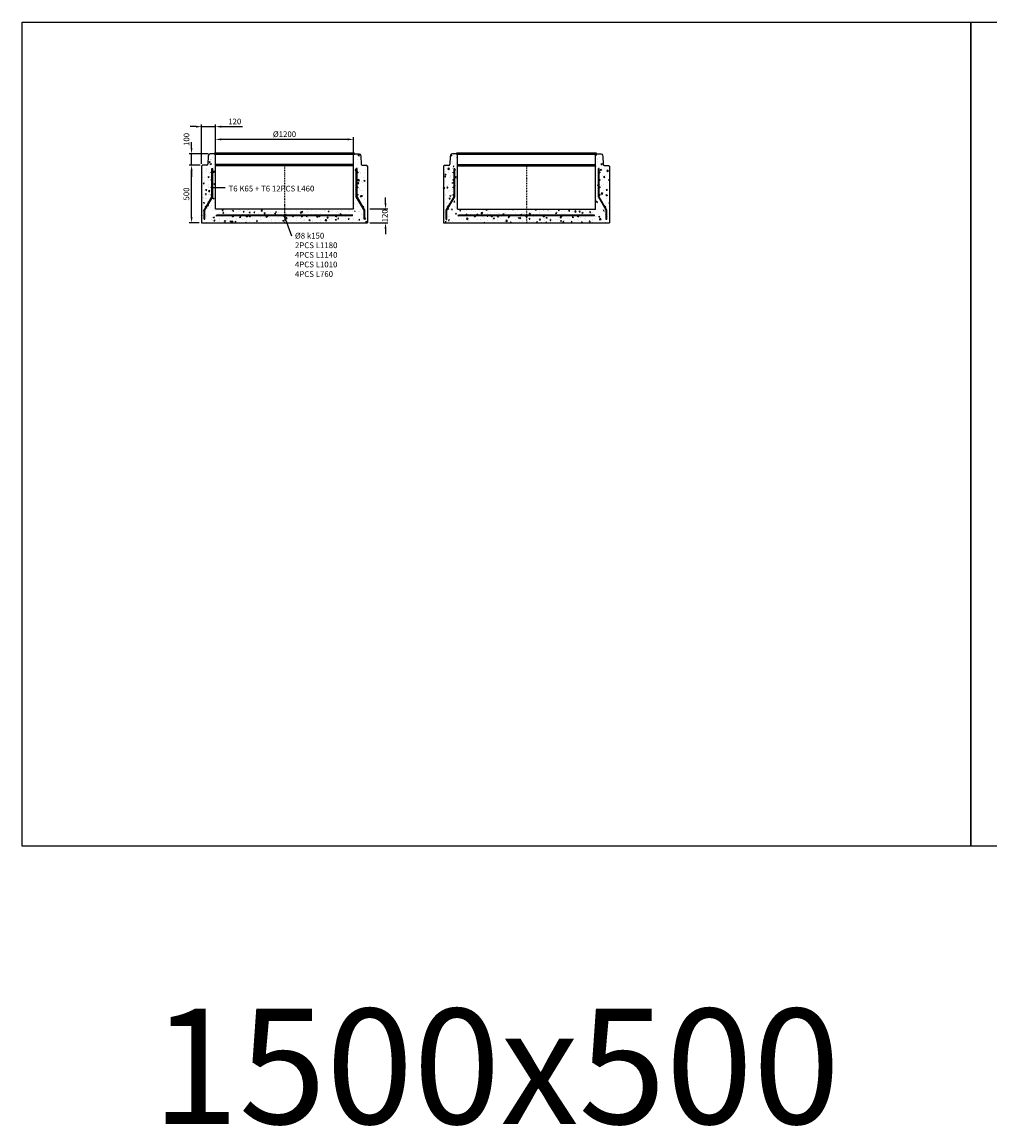
# Model space of a CAD drawing. Units: metres. Extents: x 49553 to 435588, y -83501 to 158050.
# Drawn here: x 170099 to 178507, y 27059 to 36652 of the extents above; entities that cross this region are included whole.
import ezdxf

# ---------------------------------------------------------------- set-up
doc = ezdxf.new("R2010")
doc.units = ezdxf.units.M
doc.header["$LTSCALE"] = 2
doc.header["$PDSIZE"] = 50
doc.linetypes.add('PKL', pattern=[7, 3, -2, 0, -2])
doc.layers.get('0').update_dxf_attribs({"color": 1, "linetype": 'CONTINUOUS'})
doc.layers.get('Defpoints').update_dxf_attribs({"color": 1, "linetype": 'CONTINUOUS'})
doc.layers.add('AM_0', color=7, linetype='CONTINUOUS', lineweight=50)
for name, color, linetype in [('R0PAPERI', 7, 'CONTINUOUS'), ('R0YLEINEN', 7, 'CONTINUOUS'), ('R3RAUDOITUS', 7, 'CONTINUOUS'), ('R5AINE', 253, 'CONTINUOUS'), ('R8MERKINNAT', 7, 'CONTINUOUS'), ('R8MITAT', 1, 'CONTINUOUS'), ('R8PUTKI', 5, 'CONTINUOUS')]:
    doc.layers.add(name, color=color, linetype=linetype)
doc.styles.add('S', font='istorak', dxfattribs={"width": 0.8})
doc.dimstyles.new('RAK_10', dxfattribs={"dimscale": 20, "dimtxt": 2.5, "dimasz": 2.5, "dimexe": 1, "dimexo": 1, "dimgap": 1, "dimtad": 1, "dimdec": 0, "dimzin": 0, "dimdsep": 46, "dimtxsty": 'S', "dimcen": 2.5, "dimclrd": 256, "dimclre": 256, "dimclrt": 7, "dimadec": 0, "dimazin": 0, "dimtp": 6, "dimtm": 6, "dimtfac": 1, "dimtdec": 0, "dimtofl": 0, "dimtmove": 1, "dimatfit": 3, "dimldrblk": 'NONE', "dimfxl": 2, "dimtolj": 1, "dimtzin": 0, "dimlwd": -1, "dimlwe": -1, "dimarcsym": 0})

# ---------------------------------------------------------------- blocks, each defined once
blk = doc.blocks.new('*D1620')
at = {"layer": 'Defpoints', "color": 0, "linetype": 'Continuous', "transparency": 16777216}
for p in [(171658.7, 35742.7), (171778.7, 35499.5), (171658.7, 35399.5)]:
    blk.add_point(p, dxfattribs=at)
at = {"layer": 'R8MITAT', "transparency": 16777216}
for p, q in [((171608.7, 35742.7), (171558.7, 35742.7)), ((171658.7, 35419.5), (171658.7, 35762.7)), ((171658.7, 35742.7), (171778.7, 35742.7)), ((171778.7, 35519.5), (171778.7, 35762.7)), ((171828.7, 35742.7), (172013.9, 35742.7))]:
    blk.add_line(p, q, dxfattribs=at)
at = {"layer": 'R8MITAT', "linetype": 'Continuous', "transparency": 16777216}
for points in [[(171608.7, 35751), (171608.7, 35734.4), (171658.7, 35742.7)], [(171828.7, 35751), (171828.7, 35734.4), (171778.7, 35742.7)]]:
    blk.add_solid(points, dxfattribs=at)
at = {"layer": 'R8MITAT', "color": 7, "linetype": 'Continuous', "transparency": 16777216, "insert": (171946.3, 35787.7), "char_height": 50, "attachment_point": 5, "style": 'S'}
blk.add_mtext('\\A1;120', dxfattribs=at)
blk = doc.blocks.new('_None')
blk = doc.blocks.new('*D1621')
at = {"layer": 'Defpoints', "color": 0, "linetype": 'Continuous', "transparency": 16777216}
for p in [(171778.7, 35632.1), (171778.7, 35499.5), (172978.7, 35499.5)]:
    blk.add_point(p, dxfattribs=at)
at = {"layer": 'R8MITAT', "transparency": 16777216}
for p, q in [((171778.7, 35519.5), (171778.7, 35652.1)), ((172928.7, 35632.1), (171828.7, 35632.1)), ((172978.7, 35519.5), (172978.7, 35652.1))]:
    blk.add_line(p, q, dxfattribs=at)
at = {"layer": 'R8MITAT', "linetype": 'Continuous', "transparency": 16777216}
for points in [[(171828.7, 35640.4), (171828.7, 35623.8), (171778.7, 35632.1)], [(172928.7, 35640.4), (172928.7, 35623.8), (172978.7, 35632.1)]]:
    blk.add_solid(points, dxfattribs=at)
at = {"layer": 'R8MITAT', "color": 7, "linetype": 'Continuous', "transparency": 16777216, "insert": (172378.7, 35677.1), "char_height": 50, "attachment_point": 5, "style": 'S'}
blk.add_mtext('\\A1;{Ø}1200', dxfattribs=at)
blk = doc.blocks.new('*D1622')
at = {"layer": 'Defpoints', "color": 0, "transparency": 16777216}
for p in [(171571.3, 35407.5), (171666.7, 35407.5), (171658.1, 34907.5)]:
    blk.add_point(p, dxfattribs=at)
at = {"layer": 'R8MITAT', "transparency": 16777216}
for p, q in [((171646.7, 35407.5), (171551.3, 35407.5)), ((171571.3, 34957.5), (171571.3, 35357.5)), ((171638.1, 34907.5), (171551.3, 34907.5))]:
    blk.add_line(p, q, dxfattribs=at)
for points in [[(171562.9, 35357.5), (171579.6, 35357.5), (171571.3, 35407.5)], [(171562.9, 34957.5), (171579.6, 34957.5), (171571.3, 34907.5)]]:
    blk.add_solid(points, dxfattribs=at)
at = {"layer": 'R8MITAT', "color": 7, "transparency": 16777216, "insert": (171526.3, 35157.5), "char_height": 50, "attachment_point": 5, "rotation": 90, "style": 'S'}
blk.add_mtext('\\A1;500', dxfattribs=at)
blk = doc.blocks.new('*D1623')
at = {"layer": 'Defpoints', "color": 0, "transparency": 16777216}
for p in [(171571.3, 35507.5), (171734.1, 35507.5), (171666.7, 35407.5)]:
    blk.add_point(p, dxfattribs=at)
at = {"layer": 'R8MITAT', "transparency": 16777216}
for p, q in [((171571.3, 35557.5), (171571.3, 35607.5)), ((171714.1, 35507.5), (171551.3, 35507.5)), ((171571.3, 35407.5), (171571.3, 35507.5)), ((171646.7, 35407.5), (171551.3, 35407.5)), ((171571.3, 35357.5), (171571.3, 35307.5))]:
    blk.add_line(p, q, dxfattribs=at)
for points in [[(171562.9, 35557.5), (171579.6, 35557.5), (171571.3, 35507.5)], [(171562.9, 35357.5), (171579.6, 35357.5), (171571.3, 35407.5)]]:
    blk.add_solid(points, dxfattribs=at)
at = {"layer": 'R8MITAT', "color": 7, "transparency": 16777216, "insert": (171526.9, 35631.5), "char_height": 50, "attachment_point": 5, "rotation": 90, "style": 'S'}
blk.add_mtext('\\A1;100', dxfattribs=at)
blk = doc.blocks.new('*D1531')
at = {"layer": 'Defpoints', "color": 0, "transparency": 16777216}
for p in [(173099.2, 35027.5), (173256.5, 35027.5), (173099.3, 34907.5)]:
    blk.add_point(p, dxfattribs=at)
at = {"layer": 'R8MITAT', "transparency": 16777216}
for p, q in [((173256.5, 35077.5), (173256.5, 35127.5)), ((173119.2, 35027.5), (173276.5, 35027.5)), ((173119.3, 34907.5), (173276.5, 34907.5)), ((173256.5, 34857.5), (173256.5, 34807.5))]:
    blk.add_line(p, q, dxfattribs=at)
for points in [[(173248.1, 35077.5), (173264.8, 35077.5), (173256.5, 35027.5)], [(173248.1, 34857.5), (173264.8, 34857.5), (173256.5, 34907.5)]]:
    blk.add_solid(points, dxfattribs=at)
at = {"layer": 'R8MITAT', "color": 7, "transparency": 16777216, "insert": (173250.2, 34967.5), "char_height": 50, "attachment_point": 5, "rotation": 90, "style": 'S'}
blk.add_mtext('\\A1;120', dxfattribs=at)
blk = doc.blocks.new('A$C1184345A')
at = {"layer": 'R5AINE'}
h = blk.add_hatch(dxfattribs=at)
h.set_pattern_fill('AR-CONC', color=256, scale=0.5, angle=30)
h.set_pattern_definition([(80, (-117467.024, -82509.03), (82.873047, 38.64434), [9.525, -104.775]), (25, (-117467.02, -82509.03), (-63.02475, 73.919247), [7.62, -83.82]), (130.451, (-117460.12, -82505.81), (19.8488, 112.563376), [8.095, -89.045]), (76.1842, (-117479.72, -82487.03), (127.89125, 49.5649), [14.2875, -157.1625]), (126.6356, (-117469.07, -82482.9), (40.94266, 166.48947), [12.1425, -133.5675]), (21.184, (-117479.72, -82487.03), (40.94293, 166.48937), [11.43, -125.73]), (51, (-117465.55, -82486.18), (91.21755, -6.37855), [9.525, -104.775]), (356, (-117465.55, -82486.18), (-19.28593, 95.206236), [7.62, -83.82]), (101.4514, (-117457.95, -82486.71), (71.931337, 88.82776), [8.095, -89.045]), (67.5, (-117467.024, -82509.026), (-19.801355, 37.385557), [0, -82.804, 0, -85.09, 0, -84.1375]), (37.5, (-117467.024, -82509.026), (3.888619, 60.084377), [0, -48.514, 0, -80.899, 0, -32.0675]), (357.5, (-117491.55, -82523.187), (60.144636, 31.41703), [0, -31.75, 0, -99.06, 0, -131.445]), (347.5, (-117502.55, -82529.537), (57.785194, 48.04229), [0, -41.275, 0, -65.786, 0, -93.345])])
h.paths.add_polyline_path([(90.6, 387, -1), (82.6, 387, -1), (90.6, 387), (90.6, 525, -1), (82.6, 525, -1), (90.6, 525), (90.6, 560), (96.6, 560), (96.6, 195.3), (29.5, 79), (29.5, 0.1, 0.226639), (41.5, 6.9), (63.3, 38), (65.2, 90.6, -0.404026), (80.1, 105), (120.6, 105), (120.6, 592), (112.6, 600), (76.1, 600, 0.339454), (60.6, 588.2), (57.9, 578), (55.5, 509.7, -0.404026), (45.5, 500), (8.6, 500), (0.6, 492), (0.4, 322.5), (0, 0.1), (23.5, 0), (23.5, 80.6), (39.8, 108.8, -0.861832), (31.9, 110, -1.160319), (39.8, 108.8), (90.6, 196.9), (90.6, 249, -1), (82.6, 249, -1), (90.6, 249)])
h = blk.add_hatch(dxfattribs=at)
h.set_pattern_fill('AR-CONC', color=256, scale=15, angle=30)
h.set_pattern_definition([(80, (-117467.02, -89483.535), (97.88124, 45.64277), [11.25, -123.75]), (25, (-117467.02, -89483.53), (-74.43874, 87.306274), [9, -99]), (130.4514, (-117458.87, -89479.73), (23.44261, 132.94903), [9.56103, -105.17132]), (76.1842, (-117482.02, -89457.55), (151.0526, 58.54153), [16.875, -185.625]), (126.6356, (-117469.44, -89452.68), (48.3574, 196.64133), [14.34154, -157.75695]), (21.1842, (-117482.02, -89457.55), (48.35725, 196.64136), [13.5, -148.5]), (51, (-117465.28, -89456.55), (107.73692, -7.5337), [11.25, -123.75]), (356, (-117465.28, -89456.55), (-22.778665, 112.4484), [9, -99]), (101.4514, (-117456.31, -89457.18), (84.958334, 104.91464), [9.56103, -105.17132]), (67.5, (-117467.024, -89483.535), (-23.387427, 44.156169), [0, -97.8, 0, -100.5, 0, -99.375]), (37.5, (-117467.024, -89483.535), (4.592857, 70.9658), [0, -57.3, 0, -95.55, 0, -37.875]), (357.5, (-117495.992, -89500.26), (71.037184, 37.106719), [0, -37.5, 0, -117, 0, -155.25]), (347.5, (-117508.98, -89507.76), (68.250232, 56.74298), [0, -48.75, 0, -77.7, 0, -110.25])])
edge = h.paths.add_edge_path()
edge.add_line((1440.8, 322.5), (1440.6, 492))
edge.add_line((1440.6, 492), (1432.6, 500))
edge.add_line((1432.6, 500), (1395.7, 500))
edge.add_arc((1395.7, 510), 10, 182, 270, ccw=False)
edge.add_line((1385.8, 509.7), (1383.4, 578))
edge.add_line((1383.4, 578), (1380.6, 588.2))
edge.add_arc((1365.2, 584), 16, 15, 90)
edge.add_line((1365.2, 600), (1328.6, 600))
edge.add_line((1328.6, 600), (1320.6, 592))
edge.add_line((1320.6, 592), (1320.6, 105))
edge.add_line((1320.6, 105), (1344.3, 109.3))
edge.add_arc((1363.9, 91.3), 26.6, -0.57426, 137.5015, ccw=False)
edge.add_line((1390.5, 91.1), (1391.9, 49.3))
edge.add_line((1391.9, 49.3), (1399.8, 6.9))
edge.add_arc((1412.9, 16), 16, 215, 266.07898)
edge.add_line((1411.8, 0.1), (1411.8, 79))
edge.add_line((1411.8, 79), (1344.6, 195.3))
edge.add_line((1344.6, 195.3), (1344.6, 443))
edge.add_line((1344.6, 443), (1350.6, 443))
edge.add_line((1350.6, 443), (1350.6, 408))
edge.add_arc((1354.6, 408), 4, 0, 180, ccw=False)
edge.add_arc((1354.6, 408), 4, -180, 0, ccw=False)
edge.add_line((1350.6, 408), (1350.6, 343))
edge.add_arc((1354.6, 343), 4, 0, 180, ccw=False)
edge.add_arc((1354.6, 343), 4, -180, 0, ccw=False)
edge.add_line((1350.6, 343), (1350.6, 278))
edge.add_arc((1354.6, 278), 4, 0, 180, ccw=False)
edge.add_arc((1354.6, 278), 4, -180, 0, ccw=False)
edge.add_line((1350.6, 278), (1350.6, 213))
edge.add_arc((1354.6, 213), 4, 0, 180, ccw=False)
edge.add_arc((1354.6, 213), 4, -180, 0, ccw=False)
edge.add_line((1350.6, 213), (1350.6, 196.9))
edge.add_line((1350.6, 196.9), (1402.4, 107.3))
edge.add_arc((1405.3, 110), 4, 180, 223.02328, ccw=False)
edge.add_arc((1405.3, 110), 4, 0, 180, ccw=False)
edge.add_arc((1405.3, 110), 4, -136.97672, 0, ccw=False)
edge.add_line((1402.4, 107.3), (1417.8, 80.6))
edge.add_line((1417.8, 80.6), (1417.8, 0))
edge.add_line((1417.8, 0), (1441.2, 0.1))
edge.add_line((1441.2, 0.1), (1440.8, 322.5))
h = blk.add_hatch(dxfattribs=at)
h.set_pattern_fill('AR-CONC', color=256, scale=0.5, angle=30)
h.set_pattern_definition([(80, (-45294.68, -25362.614), (82.87305, 38.64434), [9.525, -104.775]), (25, (-45294.68, -25362.61), (-63.02506, 73.91919), [7.62, -83.8203]), (130.45144, (-45287.77, -25359.39), (19.84799, 112.56352), [8.095, -89.04512]), (76.1842, (-45307.38, -25340.62), (127.89125, 49.5649), [14.2875, -157.1625]), (126.63556, (-45296.72, -25336.49), (40.94247, 166.4897), [12.1425, -133.5678]), (21.18415, (-45307.38, -25340.62), (40.94247, 166.4897), [11.43, -125.72987]), (51, (-45293.21, -25339.766), (91.21726, -6.37853), [9.525, -104.775]), (356, (-45293.21, -25339.77), (-19.28593, 95.20624), [7.62, -83.82]), (101.45145, (-45285.605, -25340.3), (71.93133, 88.8277), [8.095, -89.04497]), (67.5, (-45294.68, -25362.614), (-19.801355, 37.385557), [0, -82.804, 0, -85.09, 0, -84.1375]), (37.5, (-45294.68, -25362.614), (3.88862, 60.084377), [0, -48.514, 0, -80.899, 0, -32.0675]), (357.5, (-45319.207, -25376.774), (60.144636, 31.41703), [0, -31.75, 0, -99.06, 0, -131.445]), (347.5, (-45330.206, -25383.124), (57.785194, 48.04229), [0, -41.275, 0, -65.786, 0, -93.345])])
h.paths.add_polyline_path([(720.6, 120), (120.6, 120), (66.5, 0), (720.6, 0)])
h.paths.add_polyline_path([(1320.6, 120), (720.6, 120), (720.6, 0), (1401.3, 0)])
at = {"layer": 'AM_0'}
for p, q in [((1328.6, 600), (112.6, 600)), ((1320.6, 500), (120.6, 500))]:
    blk.add_line(p, q, dxfattribs=at)
at = {"layer": 'R3RAUDOITUS'}
for p, q in [((90.6, 473), (96.6, 473)), ((1350.6, 473), (1344.6, 473)), ((23.5, 30.1), (29.5, 30.1)), ((130.6, 58.8), (130.6, 66.8)), ((1310.6, 59.8), (1310.6, 67.8)), ((1417.8, 30.1), (1411.8, 30.1))]:
    blk.add_line(p, q, dxfattribs=at)
for points in [[(23.5, 30.1), (23.5, 110.6), (90.6, 226.9), (90.6, 473)], [(29.5, 30.1), (29.5, 109), (96.6, 225.3), (96.6, 473)], [(1411.8, 30.1), (1411.8, 109), (1344.6, 225.3), (1344.6, 473)], [(1417.8, 30.1), (1417.8, 110.6), (1350.6, 226.9), (1350.6, 473)], [(1310.6, 67.8), (1310.6, 67.8), (1310.6, 67.8), (130.6, 66.8)], [(1310.6, 59.8), (1310.6, 59.8), (1310.6, 59.8), (130.6, 58.8)]]:
    blk.add_lwpolyline(points, dxfattribs=at)
for centre in [(86.6, 438), (1354.6, 438), (86.6, 373), (86.6, 308), (1354.6, 373), (1354.6, 308), (86.6, 243), (1354.6, 243), (35.9, 140), (1405.3, 140), (270.6, 55.3), (420.6, 55.3), (570.6, 55.3), (720.6, 55.3), (870.6, 55.3), (1020.6, 55.3), (1170.6, 55.3)]:
    blk.add_circle(centre, 4, dxfattribs=at)
at = {"layer": 'R8MERKINNAT', "color": 1, "linetype": 'PKL'}
blk.add_line((720.6, 500), (720.6, 0), dxfattribs=at)
at = {"layer": 'R8PUTKI'}
for p, q in [((57.9, 578), (55.5, 509.7)), ((60.6, 588.2), (57.9, 578)), ((112.6, 600), (76.1, 600)), ((120.6, 592), (112.6, 600)), ((120.6, 120), (120.6, 592)), ((1328.6, 600), (1320.6, 592)), ((1320.6, 120), (1320.6, 592)), ((0.6, 492), (0.4, 322.5)), ((8.6, 500), (0.6, 492)), ((45.5, 500), (8.6, 500)), ((1440.6, 492), (1440.8, 322.5)), ((0.4, 322.5), (0, 0)), ((1440.8, 322.5), (1441.2, 0))]:
    blk.add_line(p, q, dxfattribs=at)
blk.add_lwpolyline([(1320.6, 592), (1328.6, 600), (1365.2, 600, -0.339454), (1380.6, 588.2), (1383.4, 578), (1385.8, 509.7, 0.404026), (1395.7, 500), (1432.6, 500), (1440.6, 492)], format="xyb", dxfattribs=at)
for points in [[(120.6, 120), (1320.6, 120)], [(0, 0), (1441.2, 0)]]:
    blk.add_lwpolyline(points, dxfattribs=at)
for centre, radius, start, end in [((76.1, 584), 16, 90, 165), ((45.5, 510), 10, 270, 358)]:
    blk.add_arc(centre, radius, start, end, dxfattribs=at)

msp = doc.modelspace()

# ---------------------------------------------------------------- hatches: boundary and pattern name
at = {"layer": 'R5AINE'}
h = msp.add_hatch(dxfattribs=at)
h.set_pattern_fill('AR-CONC', color=256, scale=0.5, angle=30)
h.set_pattern_definition([(80, (54191.04, -47601.57), (82.873047, 38.64434), [9.525, -104.775]), (25, (54191.04, -47601.57), (-63.02475, 73.919247), [7.62, -83.82]), (130.451, (54197.94, -47598.35), (19.8488, 112.563376), [8.095, -89.045]), (76.1842, (54178.34, -47579.58), (127.89125, 49.5649), [14.2875, -157.1625]), (126.6356, (54189, -47575.44), (40.94266, 166.48947), [12.1425, -133.5675]), (21.184, (54178.34, -47579.58), (40.94293, 166.48937), [11.43, -125.73]), (51, (54192.51, -47578.724), (91.21755, -6.37855), [9.525, -104.775]), (356, (54192.51, -47578.72), (-19.28593, 95.206236), [7.62, -83.82]), (101.4514, (54200.11, -47579.26), (71.931337, 88.82776), [8.095, -89.045]), (67.5, (54191.037, -47601.572), (-19.801355, 37.385557), [0, -82.804, 0, -85.09, 0, -84.1375]), (37.5, (54191.037, -47601.57), (3.888619, 60.084377), [0, -48.514, 0, -80.899, 0, -32.0675]), (357.5, (54166.51, -47615.733), (60.144636, 31.41703), [0, -31.75, 0, -99.06, 0, -131.445]), (347.5, (54155.51, -47622.08), (57.785194, 48.04229), [0, -41.275, 0, -65.786, 0, -93.345])])
h.paths.add_polyline_path([(171748.68, 35294.49, -1), (171740.68, 35294.49, -1), (171748.68, 35294.49), (171748.68, 35432.49, -1), (171740.68, 35432.49, -1), (171748.68, 35432.49), (171748.68, 35467.49), (171754.68, 35467.49), (171754.68, 35102.79), (171687.54, 34986.49), (171687.54, 34907.53, 0.2266392), (171699.55, 34914.31), (171721.38, 34945.49), (171723.22, 34998.01, -0.4040262), (171738.21, 35012.49), (171778.68, 35012.49), (171778.68, 35499.49), (171770.68, 35507.49), (171734.11, 35507.49, 0.3394543), (171718.66, 35495.63), (171715.94, 35485.49), (171713.55, 35417.14, -0.4040262), (171703.56, 35407.49), (171666.68, 35407.49), (171658.67, 35399.49), (171658.46, 35229.99), (171658.06, 34907.53), (171681.54, 34907.5), (171681.54, 34988.1), (171697.82, 35016.3, -0.8618321), (171690, 35017.47, -1.1603188), (171697.82, 35016.3), (171748.68, 35104.39), (171748.68, 35156.49, -1), (171740.68, 35156.49, -1), (171748.68, 35156.49)])
h = msp.add_hatch(dxfattribs=at)
h.set_pattern_fill('AR-CONC', color=256, scale=15, angle=30)
h.set_pattern_definition([(80, (54191.04, -54576.08), (97.88124, 45.64277), [11.25, -123.75]), (25, (54191.04, -54576.08), (-74.43874, 87.306274), [9, -99]), (130.4514, (54199.19, -54572.28), (23.44261, 132.94903), [9.56103, -105.17132]), (76.1842, (54176.04, -54550.1), (151.0526, 58.54153), [16.875, -185.625]), (126.6356, (54188.62, -54545.22), (48.3574, 196.64133), [14.34154, -157.75695]), (21.1842, (54176.04, -54550.1), (48.35725, 196.64136), [13.5, -148.5]), (51, (54192.78, -54549.095), (107.73692, -7.5337), [11.25, -123.75]), (356, (54192.78, -54549.1), (-22.778665, 112.4484), [9, -99]), (101.4514, (54201.76, -54549.72), (84.958334, 104.91464), [9.56103, -105.17132]), (67.5, (54191.037, -54576.08), (-23.387427, 44.156169), [0, -97.8, 0, -100.5, 0, -99.375]), (37.5, (54191.037, -54576.08), (4.592857, 70.9658), [0, -57.3, 0, -95.55, 0, -37.875]), (357.5, (54162.07, -54592.806), (71.037184, 37.106719), [0, -37.5, 0, -117, 0, -155.25]), (347.5, (54149.08, -54600.306), (68.250232, 56.74298), [0, -48.75, 0, -77.7, 0, -110.25])])
edge = h.paths.add_edge_path()
edge.add_line((173098.91, 35229.99), (173098.69, 35399.49))
edge.add_line((173098.69, 35399.49), (173090.68, 35407.49))
edge.add_line((173090.68, 35407.49), (173053.81, 35407.49))
edge.add_arc((173053.81, 35417.49), 10, 182, 270, ccw=False)
edge.add_line((173043.81, 35417.14), (173041.43, 35485.49))
edge.add_line((173041.43, 35485.49), (173038.71, 35495.63))
edge.add_arc((173023.25, 35491.49), 16, 15, 90)
edge.add_line((173023.25, 35507.49), (172986.68, 35507.49))
edge.add_line((172986.68, 35507.49), (172978.68, 35499.49))
edge.add_line((172978.68, 35499.49), (172978.68, 35012.49))
edge.add_line((172978.68, 35012.49), (173002.33, 35016.75))
edge.add_arc((173021.94, 34998.78), 26.59, -0.574257, 137.501503, ccw=False)
edge.add_line((173048.53, 34998.52), (173049.99, 34956.71))
edge.add_line((173049.99, 34956.71), (173057.81, 34914.31))
edge.add_arc((173070.92, 34923.49), 16, 215, 266.078976)
edge.add_line((173069.83, 34907.53), (173069.83, 34986.49))
edge.add_line((173069.83, 34986.49), (173002.68, 35102.79))
edge.add_line((173002.68, 35102.79), (173002.68, 35350.49))
edge.add_line((173002.68, 35350.49), (173008.68, 35350.49))
edge.add_line((173008.68, 35350.49), (173008.68, 35315.49))
edge.add_arc((173012.68, 35315.49), 4, 0, 180, ccw=False)
edge.add_arc((173012.68, 35315.49), 4, -180, 0, ccw=False)
edge.add_line((173008.68, 35315.49), (173008.68, 35250.49))
edge.add_arc((173012.68, 35250.49), 4, 0, 180, ccw=False)
edge.add_arc((173012.68, 35250.49), 4, -180, 0, ccw=False)
edge.add_line((173008.68, 35250.49), (173008.68, 35185.49))
edge.add_arc((173012.68, 35185.49), 4, 0, 180, ccw=False)
edge.add_arc((173012.68, 35185.49), 4, -180, 0, ccw=False)
edge.add_line((173008.68, 35185.49), (173008.68, 35120.49))
edge.add_arc((173012.68, 35120.49), 4, 0, 180, ccw=False)
edge.add_arc((173012.68, 35120.49), 4, -180, 0, ccw=False)
edge.add_line((173008.68, 35120.49), (173008.68, 35104.39))
edge.add_line((173008.68, 35104.39), (173060.45, 35014.74))
edge.add_arc((173063.37, 35017.47), 4, 180, 223.023281, ccw=False)
edge.add_arc((173063.37, 35017.47), 4, 0, 180, ccw=False)
edge.add_arc((173063.37, 35017.47), 4, -136.976719, 0, ccw=False)
edge.add_line((173060.45, 35014.74), (173075.83, 34988.1))
edge.add_line((173075.83, 34988.1), (173075.83, 34907.5))
edge.add_line((173075.83, 34907.5), (173099.31, 34907.53))
edge.add_line((173099.31, 34907.53), (173098.91, 35229.99))
h = msp.add_hatch(dxfattribs=at)
h.set_pattern_fill('AR-CONC', color=256, scale=0.5, angle=30)
h.set_pattern_definition([(80, (126363.38, 9544.84), (82.87305, 38.64434), [9.525, -104.775]), (25, (126363.38, 9544.84), (-63.02506, 73.91919), [7.62, -83.8203]), (130.45144, (126370.29, 9548.06), (19.84799, 112.56352), [8.095, -89.04512]), (76.1842, (126350.68, 9566.84), (127.89125, 49.5649), [14.2875, -157.1625]), (126.63556, (126361.34, 9570.97), (40.94247, 166.4897), [12.1425, -133.5678]), (21.18415, (126350.68, 9566.84), (40.94247, 166.4897), [11.43, -125.72987]), (51, (126364.854, 9567.69), (91.21726, -6.37853), [9.525, -104.775]), (356, (126364.85, 9567.69), (-19.28593, 95.20624), [7.62, -83.82]), (101.45145, (126372.455, 9567.16), (71.93133, 88.8277), [8.095, -89.04497]), (67.5, (126363.38, 9544.84), (-19.801355, 37.385557), [0, -82.804, 0, -85.09, 0, -84.1375]), (37.5, (126363.38, 9544.84), (3.88862, 60.084377), [0, -48.514, 0, -80.899, 0, -32.0675]), (357.5, (126338.854, 9530.68), (60.144636, 31.41703), [0, -31.75, 0, -99.06, 0, -131.445]), (347.5, (126327.855, 9524.33), (57.785194, 48.04229), [0, -41.275, 0, -65.786, 0, -93.345])])
h.paths.add_polyline_path([(172378.68, 35027.45), (171778.68, 35027.45), (171724.54, 34907.45), (172378.68, 34907.45)])
h.paths.add_polyline_path([(172978.68, 35027.45), (172378.68, 35027.45), (172378.68, 34907.45), (173059.4, 34907.45)])

# ---------------------------------------------------------------- linework, layer by layer
at = {"layer": 'AM_0'}
for p, q in [((172986.68, 35507.49), (171770.68, 35507.49)), ((172978.68, 35407.49), (171778.68, 35407.49))]:
    msp.add_line(p, q, dxfattribs=at)
at = {"layer": 'R0PAPERI', "color": 3, "linetype": 'Continuous'}
for points in [[(170098.74, 36651.57), (178340.9, 36651.57), (178340.9, 29489.51), (170098.74, 29489.51)], [(178340.9, 36651.57), (186583.05, 36651.57), (186583.05, 29489.51), (178340.9, 29489.51)]]:
    msp.add_lwpolyline(points, close=True, dxfattribs=at)
at = {"layer": 'R3RAUDOITUS'}
for p, q in [((171748.68, 35380.49), (171754.68, 35380.49)), ((173008.68, 35380.49), (173002.68, 35380.49)), ((171681.54, 34937.53), (171687.54, 34937.53)), ((171788.68, 34966.25), (171788.68, 34974.25)), ((172968.68, 34967.25), (172968.68, 34975.25)), ((173075.83, 34937.53), (173069.83, 34937.53))]:
    msp.add_line(p, q, dxfattribs=at)
for points in [[(171681.54, 34937.53), (171681.54, 35018.1), (171748.68, 35134.39), (171748.68, 35380.49)], [(171687.54, 34937.53), (171687.54, 35016.49), (171754.68, 35132.79), (171754.68, 35380.49)], [(173069.83, 34937.53), (173069.83, 35016.49), (173002.68, 35132.79), (173002.68, 35380.49)], [(173075.83, 34937.53), (173075.83, 35018.1), (173008.68, 35134.39), (173008.68, 35380.49)], [(172968.68, 34975.25), (172968.68, 34975.25), (172968.68, 34975.25), (171788.68, 34974.25)], [(172968.68, 34967.25), (172968.68, 34967.25), (172968.68, 34967.25), (171788.68, 34966.25)]]:
    msp.add_lwpolyline(points, dxfattribs=at)
for centre in [(171744.68, 35345.49), (173012.68, 35345.49), (171744.68, 35280.49), (171744.68, 35215.49), (173012.68, 35280.49), (173012.68, 35215.49), (171744.68, 35150.49), (173012.68, 35150.49), (171694, 35047.47), (173063.37, 35047.47), (171928.71, 34962.75), (172078.71, 34962.75), (172228.71, 34962.75), (172378.71, 34962.75), (172528.71, 34962.75), (172678.71, 34962.75), (172828.71, 34962.75)]:
    msp.add_circle(centre, 4, dxfattribs=at)
at = {"layer": 'R8MERKINNAT', "color": 1, "linetype": 'PKL'}
msp.add_line((172378.68, 35407.49), (172378.68, 34907.49), dxfattribs=at)
at = {"layer": 'R8MERKINNAT', "color": 1}
for points in [[(171864.14, 35212.49), (171744.68, 35212.49)], [(172443.36, 34790.4), (172378.68, 34964.36)]]:
    msp.add_lwpolyline(points, dxfattribs=at)
at = {"layer": 'R8PUTKI'}
for p, q in [((171718.66, 35495.63), (171715.94, 35485.49)), ((171770.68, 35507.49), (171734.11, 35507.49)), ((171778.68, 35499.49), (171770.68, 35507.49)), ((171778.68, 35027.45), (171778.68, 35499.49)), ((172986.68, 35507.49), (172978.68, 35499.49)), ((172978.68, 35027.45), (172978.68, 35499.49)), ((171658.67, 35399.49), (171658.46, 35229.99)), ((171666.68, 35407.49), (171658.67, 35399.49)), ((171703.56, 35407.49), (171666.68, 35407.49)), ((171715.94, 35485.49), (171713.55, 35417.14)), ((173098.69, 35399.49), (173098.91, 35229.99)), ((171658.46, 35229.99), (171658.06, 34907.49)), ((173098.91, 35229.99), (173099.31, 34907.49))]:
    msp.add_line(p, q, dxfattribs=at)
msp.add_lwpolyline([(172978.68, 35499.49), (172986.68, 35507.49), (173023.25, 35507.49, -0.3394543), (173038.71, 35495.63), (173041.43, 35485.49), (173043.81, 35417.14, 0.4040262), (173053.81, 35407.49), (173090.68, 35407.49), (173098.69, 35399.49)], format="xyb", dxfattribs=at)
for points in [[(171778.68, 35027.45), (172978.68, 35027.45)], [(171658.06, 34907.49), (173099.31, 34907.46)]]:
    msp.add_lwpolyline(points, dxfattribs=at)
for centre, radius, start, end in [((171734.11, 35491.49), 16, 90, 165), ((171703.56, 35417.49), 10, 270, 358)]:
    msp.add_arc(centre, radius, start, end, dxfattribs=at)

# ---------------------------------------------------------------- block references
msp.add_blockref('A$C1184345A', (173760.71, 34906.59))

# ---------------------------------------------------------------- texts
at = {"layer": 'R0YLEINEN', "linetype": 'Continuous', "insert": (174215.69, 28076.6), "char_height": 1000, "attachment_point": 2, "style": 'S'}
msp.add_mtext_dynamic_manual_height_columns('\\pxt3;1500x500', width=2616.1742, gutter_width=125, heights=[0], dxfattribs=at)
at = {"layer": 'R8MERKINNAT', "char_height": 50, "attachment_point": 1, "style": 'S'}
for s, width, insert in [('T6 K65 + T6 12PCS L460', 876.4032, (171892.67, 35229.58)), ('%%C8 k150\\P2PCS L1180\\P4PCS L1140\\P4PCS L1010\\P4PCS L760', 767.3061, (172469.33, 34820.19))]:
    msp.add_mtext_dynamic_manual_height_columns(s, width=width, gutter_width=1, heights=[0], dxfattribs=dict(at, insert=insert))

# ---------------------------------------------------------------- dimensions: what is measured, and where the dimension line sits
at = {"layer": 'R8MITAT', "linetype": 'Continuous'}
dim = msp.add_linear_dim(base=(171658.67, 35742.71), p1=(171778.68, 35499.49), p2=(171658.67, 35399.49), angle=180, dimstyle='RAK_10', override={"dimtofl": 1, "dimtmove": 0}, dxfattribs=at)
dim.commit()
dim.dimension.update_dxf_attribs({"geometry": '*D1620', "text_midpoint": (171946.3, 35742.71), "dimtype": 160})
at = {"layer": 'R8MITAT'}
dim = msp.add_linear_dim(base=(171571.27, 35507.49), p1=(171666.68, 35407.49), p2=(171734.11, 35507.49), angle=90, dimstyle='RAK_10', override={"dimtofl": 1}, dxfattribs=at)
dim.commit()
dim.dimension.update_dxf_attribs({"geometry": '*D1623', "text_midpoint": (171571.91, 35631.52), "dimtype": 160})
at = {"layer": 'R8MITAT', "linetype": 'Continuous'}
dim = msp.add_linear_dim(base=(171778.68, 35632.09), p1=(172978.68, 35499.49), p2=(171778.68, 35499.49), angle=180, text='{Ø}<>', dimstyle='RAK_10', dxfattribs=at)
dim.commit()
dim.dimension.update_dxf_attribs({"geometry": '*D1621', "text_midpoint": (172378.68, 35677.09)})
at = {"layer": 'R8MITAT'}
dim = msp.add_linear_dim(base=(171571.27, 35407.49), p1=(171658.06, 34907.49), p2=(171666.68, 35407.49), angle=90, dimstyle='RAK_10', dxfattribs=at)
dim.commit()
dim.dimension.update_dxf_attribs({"geometry": '*D1622', "text_midpoint": (171526.27, 35157.49)})
dim = msp.add_linear_dim(base=(173256.47, 35027.49), p1=(173099.31, 34907.49), p2=(173099.24, 35027.49), angle=270, dimstyle='RAK_10', dxfattribs=at)
dim.commit()
dim.dimension.update_dxf_attribs({"geometry": '*D1531', "text_midpoint": (173295.2, 34967.49), "dimtype": 160})

doc.saveas('drawing.dxf')
